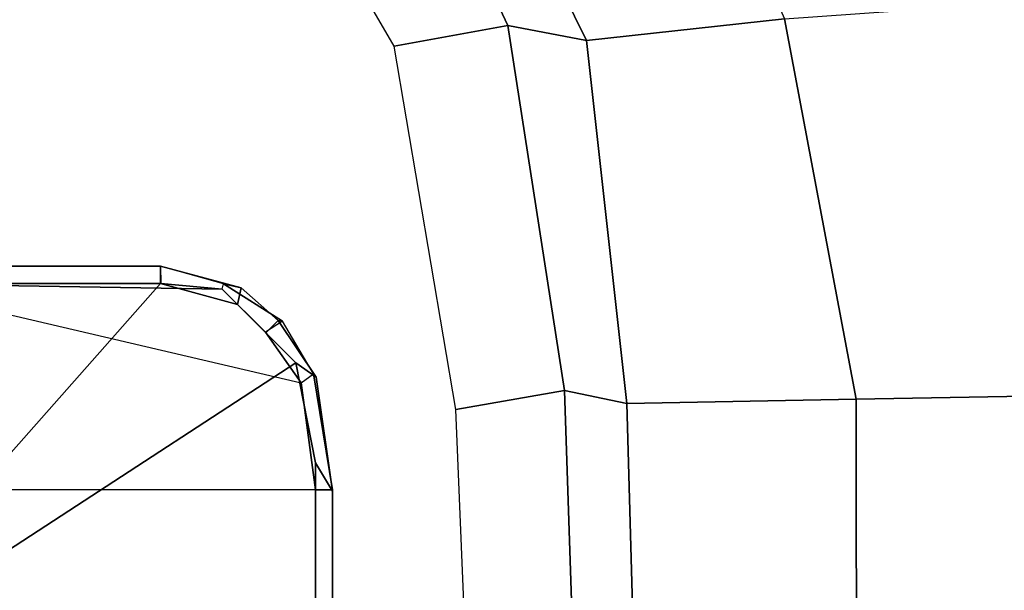
# Model space of a CAD drawing. Units: inches. Extents: x -2 to 145, y -6 to 144.
# Drawn here: x 103 to 104, y 34 to 35 of the extents above; entities that cross this region are included whole.
import ezdxf

# ---------------------------------------------------------------- set-up
doc = ezdxf.new("R2010")
doc.units = ezdxf.units.IN
doc.header["$MEASUREMENT"] = 0
for name, color, linetype in [('SEAT-FABRIC', 5, 'Continuous'), ('SEAT-FRAME', 5, 'Continuous'), ('SEAT-OTHER', 7, 'Continuous')]:
    doc.layers.add(name, color=color, linetype=linetype)
doc.styles.get("Standard").update_dxf_attribs({"font": 'arial.ttf'})

# ---------------------------------------------------------------- blocks, each defined once
blk = doc.blocks.new('1SAYL_SUSPMIDBCK_ARMS_1T')
at = {"layer": 'SEAT-FABRIC'}
blk.add_3dface([(7.8045, -5.5347, 18.1049), (7.8108, -3.692, 17.9577), (5.714, -4.1024, 17.9768), (5.705, -6.1403, 18.2422)], dxfattribs=at)
at = {"layer": 'SEAT-FRAME'}
for points in [[(6.1024, -4.0488, 13.6319), (6.5551, -4.4488, 13.6319), (6.5551, -4.1261, 13.6319), (6.5725, -4.0873, 13.6325)], [(6.4642, -4.6036, 13.6319), (6.5309, -4.5369, 13.6319), (6.5551, -4.4488, 13.6319), (6.1024, -4.0488, 13.6319)], [(6.4642, -4.6036, 13.6319), (6.1024, -4.0488, 13.6319), (6.1024, -4.626, 13.6319), (6.3496, -4.626, 13.6319)], [(6.3188, -4.6263, 13.5624), (6.3188, -4.1324, 13.5538), (6.5551, -4.1235, 13.5538), (6.4412, -4.6099, 13.5622)], [(6.5551, -4.1235, 13.5538), (6.4412, -4.6099, 13.5622), (6.4991, -4.5691, 13.5615), (6.5484, -4.5192, 13.562)], [(6.5551, -4.1235, 13.5538), (6.5484, -4.5192, 13.562), (6.5551, -4.4492, 13.5595), (6.5551, -4.1235, 13.5538)], [(6.5748, -4.4488, 13.5791), (6.5551, -4.4492, 13.5595), (6.5551, -4.1235, 13.5538), (6.5748, -4.1234, 13.5735)], [(6.5748, -4.1234, 13.5735), (6.5748, -4.1261, 13.6122), (6.5748, -4.4488, 13.6122), (6.5748, -4.4488, 13.5791)], [(6.0997, -4.1325, 13.5538), (6.1, -4.6263, 13.5624), (6.3188, -4.6263, 13.5624), (6.3188, -4.1324, 13.5538)], [(6.5748, -4.1261, 13.6122), (6.5551, -4.1261, 13.6319), (6.5551, -4.4488, 13.6319), (6.5748, -4.4488, 13.6122)], [(6.55, -4.5412, 13.6122), (6.5748, -4.4488, 13.6122), (6.5551, -4.4488, 13.6319), (6.5309, -4.5369, 13.6319)], [(6.5484, -4.5192, 13.562), (6.5547, -4.5207, 13.5802), (6.5748, -4.4488, 13.5791), (6.5551, -4.4492, 13.5595)], [(6.5547, -4.5207, 13.5802), (6.5748, -4.4488, 13.5791), (6.5748, -4.4488, 13.6122), (6.55, -4.5412, 13.6122)], [(6.512, -4.5882, 13.5813), (6.4991, -4.5691, 13.5615), (6.5484, -4.5192, 13.562), (6.5547, -4.5207, 13.5802)], [(6.5547, -4.5207, 13.5802), (6.55, -4.5412, 13.6122), (6.5124, -4.5833, 13.6122), (6.512, -4.5882, 13.5813)], [(6.55, -4.5412, 13.6122), (6.5309, -4.5369, 13.6319), (6.4985, -4.5693, 13.6319), (6.5124, -4.5833, 13.6122)], [(6.8265, -4.716, 13.5674), (7.125, -4.5428, 13.5695), (7.1853, -4.6887, 13.7082), (6.8504, -4.8462, 13.7073)], [(6.4412, -4.6099, 13.5622), (6.4517, -4.6237, 13.5818), (6.512, -4.5882, 13.5813), (6.4991, -4.5691, 13.5615)], [(6.4478, -4.6269, 13.6122), (6.5124, -4.5833, 13.6122), (6.4985, -4.5693, 13.6319), (6.4642, -4.6036, 13.6319)], [(6.4517, -4.6237, 13.5818), (6.512, -4.5882, 13.5813), (6.5124, -4.5833, 13.6122), (6.4478, -4.6269, 13.6122)], [(6.4478, -4.6269, 13.6122), (6.4642, -4.6036, 13.6319), (6.3496, -4.626, 13.6319), (6.3172, -4.6457, 13.6122)], [(6.3188, -4.6457, 13.5821), (6.3188, -4.6263, 13.5624), (6.4412, -4.6099, 13.5622), (6.4517, -4.6237, 13.5818)], [(6.1007, -4.6457, 13.5821), (6.1, -4.6263, 13.5624), (6.3188, -4.6263, 13.5624), (6.3188, -4.6457, 13.5821)], [(6.1017, -4.6457, 13.6122), (6.3172, -4.6457, 13.6122), (6.3496, -4.626, 13.6319), (6.1024, -4.626, 13.6319)], [(6.4517, -4.6237, 13.5818), (6.4478, -4.6269, 13.6122), (6.3172, -4.6457, 13.6122), (6.3188, -4.6457, 13.5821)], [(6.1007, -4.6457, 13.5821), (6.3188, -4.6457, 13.5821), (6.3172, -4.6457, 13.6122), (6.1017, -4.6457, 13.6122)], [(6.8504, -4.8462, 13.7073), (7.1853, -4.6887, 13.7082), (7.2, -4.7553, 13.8932), (6.833, -4.9362, 13.8932)], [(6.8265, -4.716, 13.5674), (6.8504, -4.8462, 13.7073), (6.4323, -4.9112, 13.7057), (6.4108, -4.7867, 13.5638)], [(7.2, -4.7553, 13.8932), (7.2607, -4.9834, 14.2725), (6.8577, -5.1628, 14.3142), (6.833, -4.9362, 13.8932)], [(6.4323, -4.9112, 13.7057), (5.4934, -4.9422, 13.7036), (5.4608, -4.8259, 13.5578), (6.4108, -4.7867, 13.5638)], [(6.8504, -4.8462, 13.7073), (6.833, -4.9362, 13.8932), (6.4174, -4.9825, 13.8932), (6.4323, -4.9112, 13.7057)], [(5.4934, -4.9422, 13.7036), (6.4323, -4.9112, 13.7057), (6.4174, -4.9825, 13.8932), (5.3402, -5.0124, 13.8933)], [(6.833, -4.9362, 13.8932), (6.8577, -5.1628, 14.3142), (6.4225, -5.2447, 14.3286), (6.4174, -4.9825, 13.8932)], [(5.3402, -5.0124, 13.8933), (6.4174, -4.9825, 13.8932), (6.4225, -5.2447, 14.3286), (5.2615, -5.2458, 14.3431)], [(6.8814, -5.4914, 14.7139), (6.4281, -5.5677, 14.7492), (6.4225, -5.2447, 14.3286), (6.8577, -5.1628, 14.3142)], [(5.3419, -5.5983, 14.7899), (5.2615, -5.2458, 14.3431), (6.4225, -5.2447, 14.3286), (6.4281, -5.5677, 14.7492)]]:
    blk.add_3dface(points, dxfattribs=at)
at = {"layer": 'SEAT-OTHER'}
blk.add_attdef('OTHER', (-6, -2), '', height=2, dxfattribs=at)

msp = doc.modelspace()

# ---------------------------------------------------------------- block references
at = {"rotation": 90}
msp.add_blockref('1SAYL_SUSPMIDBCK_ARMS_1T', (98.3437, 27.9179), dxfattribs=at)

doc.saveas('drawing.dxf')
